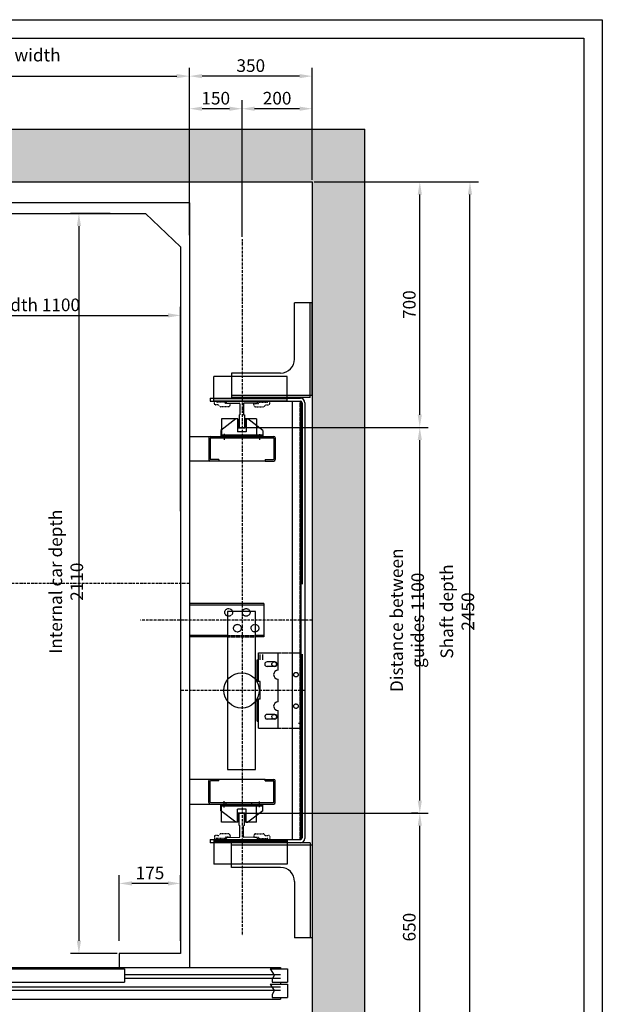
# Model space of a CAD drawing. Units: inches. Extents: x 60105 to 109011, y 3741 to 71530.
# Drawn here: x 64748 to 66409, y 45980 to 48788 of the extents above; entities that cross this region are included whole.
import ezdxf

# ---------------------------------------------------------------- set-up
doc = ezdxf.new("R2010")
doc.units = ezdxf.units.IN
doc.header["$MEASUREMENT"] = 0
for name, pattern in [('ACAD_ISO10W100', [18.5, 12, -3, 0.5, -3]), ('CONTINUA', [0]), ('GEN3', [6.25, 5, -1.25]), ('NASCOSTA', [9.525, 6.35, -3.175]), ('NASCOSTA2', [0.1875, 0.125, -0.0625]), ('TRATTEGGIATA', [0.75, 0.5, -0.25]), ('TRATTEGGIATAX2', [38.1, 25.4, -12.7])]:
    doc.linetypes.add(name, pattern=pattern)
for name, color, linetype in [('1', 7, 'Continuous'), ('3', 6, 'GEN3'), ('ASSI', 3, 'ACAD_ISO10W100'), ('CABINA', 7, 'Continuous'), ('CAMPITURE', 1, 'Continuous'), ('CARTIGLIO', 7, 'CONTINUA'), ('MONTANTE', 7, 'Continuous'), ('MURO', 7, 'Continuous'), ('NASCOSTA', 3, 'NASCOSTA'), ('OCA', 4, 'Continuous'), ('PORTE', 2, 'Continuous'), ('QUOTE', 1, 'Continuous'), ('ST2', 7, 'Continuous'), ('STAFFONE', 1, 'Continuous')]:
    doc.layers.add(name, color=color, linetype=linetype)
doc.styles.add('QUOTE', font='romans.shx', dxfattribs={"width": 0.8})
doc.styles.add('ROMANS', font='romans')
doc.dimstyles.new('GMV', dxfattribs={"dimscale": 12, "dimtxt": 3, "dimasz": 3, "dimexe": 2, "dimexo": 3, "dimgap": 1, "dimtad": 1, "dimdec": 1, "dimdsep": 46, "dimtxsty": 'QUOTE', "dimcen": 0, "dimclrt": 2, "dimadec": 0, "dimazin": 0, "dimtfac": 1, "dimtdec": 1, "dimtmove": 0, "dimatfit": 3, "dimfxl": 1, "dimtvp": 1, "dimtolj": 1, "dimarcsym": 0})
doc.dimstyles.new('GMV2', dxfattribs={"dimscale": 12, "dimtxt": 3, "dimasz": 3, "dimexe": 2, "dimexo": 3, "dimgap": 1, "dimtad": 1, "dimdec": 1, "dimlfac": 2, "dimdsep": 46, "dimtxsty": 'QUOTE', "dimcen": 0, "dimclrt": 2, "dimadec": 0, "dimazin": 0, "dimtfac": 1, "dimtdec": 1, "dimtmove": 0, "dimatfit": 3, "dimfxl": 1, "dimtvp": 1, "dimtolj": 1, "dimarcsym": 0})

# ---------------------------------------------------------------- blocks, each defined once
blk = doc.blocks.new('*D5917')
at = {"layer": 'Defpoints', "color": 0}
for p in [(65206.9, 47944.8), (64106.9, 47455.6), (65206.9, 47350.6)]:
    blk.add_point(p, dxfattribs=at)
at = {"layer": 'QUOTE', "color": 0, "lineweight": -2}
for p, q in [((64106.9, 47491.6), (64106.9, 47968.8)), ((65206.9, 47386.6), (65206.9, 47968.8)), ((64142.9, 47944.8), (65170.9, 47944.8))]:
    blk.add_line(p, q, dxfattribs=at)
at = {"layer": 'QUOTE', "color": 0}
for points in [[(64142.9, 47950.8), (64142.9, 47938.8), (64106.9, 47944.8)], [(65170.9, 47938.8), (65170.9, 47950.8), (65206.9, 47944.8)]]:
    blk.add_solid(points, dxfattribs=at)
at = {"layer": 'QUOTE', "color": 2, "insert": (64656.9, 47974.8), "char_height": 36, "attachment_point": 5, "style": 'ROMANS'}
blk.add_mtext('Internal car width \\A1;1100', dxfattribs=at)
blk = doc.blocks.new('*D5916')
at = {"layer": 'Defpoints', "color": 0}
for p in [(65231.9, 48627), (64081.9, 48265.4), (65231.9, 48271.4)]:
    blk.add_point(p, dxfattribs=at)
at = {"layer": 'QUOTE', "color": 0, "linetype": 'ByBlock', "lineweight": -2}
for p, q in [((64081.9, 48271.4), (64081.9, 48651)), ((64117.9, 48627), (65195.9, 48627)), ((65231.9, 48277.4), (65231.9, 48651))]:
    blk.add_line(p, q, dxfattribs=at)
at = {"layer": 'QUOTE', "color": 0}
for points in [[(64117.9, 48633), (64117.9, 48621), (64081.9, 48627)], [(65195.9, 48621), (65195.9, 48633), (65231.9, 48627)]]:
    blk.add_solid(points, dxfattribs=at)
at = {"layer": 'QUOTE', "color": 2, "insert": (64656.9, 48657), "char_height": 36, "attachment_point": 5, "style": 'QUOTE'}
blk.add_mtext('External car width \\A1;1150', dxfattribs=at)
blk = doc.blocks.new('*D5905')
at = {"layer": 'Defpoints', "color": 0}
for p in [(65581.9, 48325.4), (66031.9, 48325.4), (65581.9, 45875.4)]:
    blk.add_point(p, dxfattribs=at)
at = {"layer": 'QUOTE', "color": 0, "lineweight": -2}
for p, q in [((65587.9, 48325.4), (66055.9, 48325.4)), ((66031.9, 45911.4), (66031.9, 48289.4)), ((65587.9, 45875.4), (66055.9, 45875.4))]:
    blk.add_line(p, q, dxfattribs=at)
at = {"layer": 'QUOTE', "color": 0}
for points in [[(66037.9, 48289.4), (66025.9, 48289.4), (66031.9, 48325.4)], [(66025.9, 45911.4), (66037.9, 45911.4), (66031.9, 45875.4)]]:
    blk.add_solid(points, dxfattribs=at)
at = {"layer": 'QUOTE', "color": 2, "insert": (65995.9, 47100.4), "char_height": 36, "attachment_point": 5, "rotation": 90, "style": 'QUOTE'}
blk.add_mtext('Shaft depth \\A1;2450', dxfattribs=at)
blk = doc.blocks.new('*D5904')
at = {"layer": 'Defpoints', "color": 0}
for p in [(65011.8, 48235.4), (64916.8, 46125.4), (65031.9, 46125.4)]:
    blk.add_point(p, dxfattribs=at)
at = {"layer": 'QUOTE', "color": 0, "lineweight": -2}
for p, q in [((65005.8, 48235.4), (64892.8, 48235.4)), ((64916.8, 48199.4), (64916.8, 46161.4)), ((65025.9, 46125.4), (64892.8, 46125.4))]:
    blk.add_line(p, q, dxfattribs=at)
at = {"layer": 'QUOTE', "color": 0}
for points in [[(64922.8, 48199.4), (64910.8, 48199.4), (64916.8, 48235.4)], [(64910.8, 46161.4), (64922.8, 46161.4), (64916.8, 46125.4)]]:
    blk.add_solid(points, dxfattribs=at)
at = {"layer": 'QUOTE', "color": 2, "insert": (64880.8, 47185.4), "char_height": 36, "attachment_point": 5, "rotation": 90, "style": 'QUOTE'}
blk.add_mtext('Internal car depth \\A1;2110', dxfattribs=at)
blk = doc.blocks.new('*D5903')
at = {"layer": 'Defpoints', "color": 0}
for p in [(65581.9, 48325.4), (65888.8, 48325.4), (65381.9, 47625.4)]:
    blk.add_point(p, dxfattribs=at)
at = {"layer": 'QUOTE', "color": 0, "linetype": 'ByBlock', "lineweight": -2}
for p, q in [((65587.9, 48325.4), (65912.8, 48325.4)), ((65888.8, 47661.4), (65888.8, 48289.4)), ((65387.9, 47625.4), (65912.8, 47625.4))]:
    blk.add_line(p, q, dxfattribs=at)
at = {"layer": 'QUOTE', "color": 0}
for points in [[(65894.8, 48289.4), (65882.8, 48289.4), (65888.8, 48325.4)], [(65882.8, 47661.4), (65894.8, 47661.4), (65888.8, 47625.4)]]:
    blk.add_solid(points, dxfattribs=at)
at = {"layer": 'QUOTE', "color": 2, "insert": (65858.8, 47975.4), "char_height": 36, "attachment_point": 5, "rotation": 90, "style": 'QUOTE'}
blk.add_mtext('\\A1;700', dxfattribs=at)
blk = doc.blocks.new('ANTISS')
at = {"color": 5}
for p, q in [((-60, 4), (-17, 37)), ((-12, 37), (-17, 37)), ((-12, 37), (-12, 0)), ((12, 37), (17, 37)), ((12, 37), (12, 0)), ((17, 37), (60, 4)), ((-60, 4), (-60, -13)), ((-12, 0), (12, 0)), ((60, 4), (60, -13)), ((-60, -9), (60, -9)), ((-60, -13), (60, -13)), ((-50, -6), (-50, -22.3)), ((50, -5.6), (50, -22.8))]:
    blk.add_line(p, q, dxfattribs=at)
blk = doc.blocks.new('BLOCCOP')
at = {"color": 3}
for p, q in [((-43.3, 26), (-10, 26)), ((-43.3, 26), (-43.3, -24)), ((-10, 26), (-10, 0)), ((-10, 0), (10, 0)), ((10, 26), (56.7, 26)), ((10, 26), (10, 0)), ((56.7, 26), (56.7, -24)), ((-43.3, -24), (56.7, -24)), ((-29.1, -19.9), (-29.1, -29.3)), ((43.6, -19.9), (43.6, -28.8))]:
    blk.add_line(p, q, dxfattribs=at)
blk = doc.blocks.new('*D5902')
at = {"layer": 'Defpoints', "color": 0}
for p in [(65381.3, 46525.4), (65888.8, 46525.4), (65754.8, 45875.4)]:
    blk.add_point(p, dxfattribs=at)
at = {"layer": 'QUOTE', "color": 0, "linetype": 'ByBlock', "lineweight": -2}
for p, q in [((65387.3, 46525.4), (65912.8, 46525.4)), ((65888.8, 45911.4), (65888.8, 46489.4)), ((65760.8, 45875.4), (65912.8, 45875.4))]:
    blk.add_line(p, q, dxfattribs=at)
at = {"layer": 'QUOTE', "color": 0}
for points in [[(65894.8, 46489.4), (65882.8, 46489.4), (65888.8, 46525.4)], [(65882.8, 45911.4), (65894.8, 45911.4), (65888.8, 45875.4)]]:
    blk.add_solid(points, dxfattribs=at)
at = {"layer": 'QUOTE', "color": 2, "insert": (65858.8, 46200.4), "char_height": 36, "attachment_point": 5, "rotation": 90, "style": 'QUOTE'}
blk.add_mtext('\\A1;650', dxfattribs=at)
blk = doc.blocks.new('*D5901')
at = {"layer": 'Defpoints', "color": 0}
for p in [(65381.9, 47625.4), (65888.8, 47625.4), (65888.8, 46525.4)]:
    blk.add_point(p, dxfattribs=at)
at = {"layer": 'QUOTE', "color": 0, "linetype": 'ByBlock', "lineweight": -2}
for p, q in [((65387.9, 47625.4), (65912.8, 47625.4)), ((65888.8, 46561.4), (65888.8, 47589.4)), ((65882.8, 46525.4), (65864.8, 46525.4))]:
    blk.add_line(p, q, dxfattribs=at)
at = {"layer": 'QUOTE', "color": 0}
for points in [[(65894.8, 47589.4), (65882.8, 47589.4), (65888.8, 47625.4)], [(65882.8, 46561.4), (65894.8, 46561.4), (65888.8, 46525.4)]]:
    blk.add_solid(points, dxfattribs=at)
at = {"layer": 'QUOTE', "color": 2, "insert": (65852.8, 47075.4), "char_height": 36, "attachment_point": 5, "rotation": 90, "style": 'QUOTE'}
blk.add_mtext('Distance between guides \\A1;1100', dxfattribs=at)
blk = doc.blocks.new('*D5899')
at = {"layer": 'Defpoints', "color": 0}
for p in [(65031.9, 46325.1), (65031.9, 46125.4), (65206.9, 46125.4)]:
    blk.add_point(p, dxfattribs=at)
at = {"layer": 'QUOTE', "color": 0, "lineweight": -2}
for p, q in [((65031.9, 46161.4), (65031.9, 46349.1)), ((65170.9, 46325.1), (65067.9, 46325.1)), ((65206.9, 46161.4), (65206.9, 46349.1))]:
    blk.add_line(p, q, dxfattribs=at)
at = {"layer": 'QUOTE', "color": 0}
for points in [[(65067.9, 46331.1), (65067.9, 46319.1), (65031.9, 46325.1)], [(65170.9, 46319.1), (65170.9, 46331.1), (65206.9, 46325.1)]]:
    blk.add_solid(points, dxfattribs=at)
at = {"layer": 'QUOTE', "color": 2, "insert": (65119.4, 46355.1), "char_height": 36, "attachment_point": 5, "style": 'QUOTE'}
blk.add_mtext('\\A1;175', dxfattribs=at)
blk = doc.blocks.new('*D5895')
at = {"layer": 'Defpoints', "color": 0}
for p in [(65381.9, 48534.1), (65581.9, 48325.4), (65381.9, 48162.3)]:
    blk.add_point(p, dxfattribs=at)
at = {"layer": 'QUOTE', "color": 0, "linetype": 'ByBlock', "lineweight": -2}
for p, q in [((65381.9, 48168.3), (65381.9, 48558.1)), ((65581.9, 48331.4), (65581.9, 48558.1)), ((65545.9, 48534.1), (65417.9, 48534.1))]:
    blk.add_line(p, q, dxfattribs=at)
at = {"layer": 'QUOTE', "color": 0}
for points in [[(65417.9, 48540.1), (65417.9, 48528.1), (65381.9, 48534.1)], [(65545.9, 48528.1), (65545.9, 48540.1), (65581.9, 48534.1)]]:
    blk.add_solid(points, dxfattribs=at)
at = {"layer": 'QUOTE', "color": 2, "insert": (65481.9, 48564.1), "char_height": 36, "attachment_point": 5, "style": 'QUOTE'}
blk.add_mtext('\\A1;200', dxfattribs=at)
blk = doc.blocks.new('*D5894')
at = {"layer": 'Defpoints', "color": 0}
for p in [(65231.9, 48534.1), (65381.9, 48325.4), (65231.9, 48167.3)]:
    blk.add_point(p, dxfattribs=at)
at = {"layer": 'QUOTE', "color": 0, "linetype": 'ByBlock', "lineweight": -2}
for p, q in [((65231.9, 48173.3), (65231.9, 48558.1)), ((65381.9, 48331.4), (65381.9, 48558.1)), ((65345.9, 48534.1), (65267.9, 48534.1))]:
    blk.add_line(p, q, dxfattribs=at)
at = {"layer": 'QUOTE', "color": 0}
for points in [[(65267.9, 48540.1), (65267.9, 48528.1), (65231.9, 48534.1)], [(65345.9, 48528.1), (65345.9, 48540.1), (65381.9, 48534.1)]]:
    blk.add_solid(points, dxfattribs=at)
at = {"layer": 'QUOTE', "color": 2, "insert": (65306.9, 48564.1), "char_height": 36, "attachment_point": 5, "style": 'QUOTE'}
blk.add_mtext('\\A1;150', dxfattribs=at)
blk = doc.blocks.new('*D5893')
at = {"layer": 'Defpoints', "color": 0}
for p in [(65231.9, 48627), (65581.9, 48325.4), (65231.9, 48265.4)]:
    blk.add_point(p, dxfattribs=at)
at = {"layer": 'QUOTE', "color": 0, "linetype": 'ByBlock', "lineweight": -2}
for p, q in [((65231.9, 48271.4), (65231.9, 48651)), ((65545.9, 48627), (65267.9, 48627)), ((65581.9, 48331.4), (65581.9, 48651))]:
    blk.add_line(p, q, dxfattribs=at)
at = {"layer": 'QUOTE', "color": 0}
for points in [[(65267.9, 48633), (65267.9, 48621), (65231.9, 48627)], [(65545.9, 48621), (65545.9, 48633), (65581.9, 48627)]]:
    blk.add_solid(points, dxfattribs=at)
at = {"layer": 'QUOTE', "color": 2, "insert": (65406.9, 48657), "char_height": 36, "attachment_point": 5, "style": 'QUOTE'}
blk.add_mtext('\\A1;350', dxfattribs=at)

msp = doc.modelspace()

# ---------------------------------------------------------------- hatches: boundary and pattern name
at = {"layer": 'CAMPITURE'}
h = msp.add_hatch(dxfattribs=at)
h.set_pattern_fill('CONCRETE2', color=256, scale=250, style=0)
h.set_pattern_definition([(50, (56196.18, 4202.68), (143.45204, -12.55043), [15, -165]), (355, (56196.18, 4202.68), (-27.75027, 150.43843), [12, -132]), (100.4514, (56208.13, 4201.63), (115.70188, 137.8879), [12.74804, -140.2284]), (46.1842, (56196.18, 4242.68), (213.4482, -33.1038), [22.5, -247.5]), (96.6356, (56213.96, 4239.92), (186.9325, 194.8236), [19.1221, -210.3426]), (351.1842, (56196.18, 4242.68), (186.9324, 194.8237), [18, -198]), (21, (56216.18, 4232.68), (119.3814, -80.52378), [15, -165]), (326, (56216.18, 4232.68), (48.66307, 145.03), [12, -132]), (71.4514, (56226.12, 4225.97), (168.04453, 64.5061), [12.74804, -140.2284]), (37.5, (56196.176, 4202.676), (2.43197, 66.57877), [0, -130.4, 0, -134, 0, -132.5]), (7.5, (56196.176, 4202.676), (52.61391, 78.88234), [0, -76.4, 0, -127.4, 0, -50.5]), (327.5, (56151.576, 4202.676), (106.76449, -4.510974), [0, -50, 0, -156, 0, -207]), (317.5, (56131.58, 4202.68), (116.63723, 20.021), [0, -65, 0, -103.6, 0, -147])])
h.paths.add_polyline_path([(65731.86802, 48475.39999), (63831.86802, 48475.39999), (63831.86802, 45725.39999), (63991.86827, 45725.39999), (63991.86827, 45875.39999), (63981.86802, 45875.39999), (63981.86802, 48325.39999), (65581.86802, 48325.39999), (65581.86802, 45875.39999), (65171.86827, 45875.39999), (65171.86827, 45725.39999), (65731.86802, 45725.39999)])

# ---------------------------------------------------------------- linework, layer by layer
for p, q in [((65336.30072, 47700.4111), (65336.30072, 47697.42366)), ((65426.30072, 47700.4111), (65426.30072, 47697.42366)), ((65339.27064, 47694.42381), (65374.20798, 47694.09608)), ((65376.05072, 47692.15694), (65376.05072, 47661.55765)), ((65386.55072, 47692.15694), (65386.55072, 47661.55765)), ((65423.3308, 47694.42381), (65386.89346, 47694.09608)), ((65373.30072, 47660.80765), (65373.30072, 47626.4111)), ((65389.30072, 47660.80765), (65389.30072, 47626.4111)), ((65374.30072, 47625.4111), (65388.30072, 47625.4111)), ((65428.61109, 46982.9), (65484.60709, 46982.9)), ((65428.61109, 46900.39999), (65428.61109, 46982.9)), ((65484.60709, 46932.89999), (65484.60709, 46982.9)), ((65424.61109, 46962.9), (65428.61109, 46962.9)), ((65424.61109, 46900.39999), (65424.61109, 46962.9)), ((65475.35709, 46956.89999), (65453.35709, 46956.89999)), ((65475.35709, 46943.89999), (65453.35709, 46943.89999)), ((65433.61109, 46900.39999), (65424.61109, 46900.39999)), ((65433.61109, 46850.39999), (65433.61109, 46900.39999)), ((65484.60709, 46842.89999), (65484.60709, 46907.89999)), ((65424.61109, 46787.9), (65424.61109, 46850.39999)), ((65433.61109, 46850.39999), (65424.61109, 46850.39999)), ((65428.61109, 46767.9), (65428.61109, 46850.39999)), ((65475.35709, 46806.89999), (65452.61806, 46806.85784)), ((65484.60709, 46767.9), (65484.60709, 46817.89999)), ((65424.61109, 46787.9), (65428.61109, 46787.9)), ((65475.35709, 46793.89999), (65453.35709, 46793.89999)), ((65543.30072, 46782.2111), (65548.30072, 46782.2111)), ((65428.61109, 46767.9), (65484.60709, 46767.9)), ((65373.30072, 46489.99234), (65373.30072, 46524.38889)), ((65374.30072, 46525.38889), (65388.30072, 46525.38889)), ((65389.30072, 46489.99234), (65389.30072, 46524.38889)), ((65376.05072, 46458.64304), (65376.05072, 46489.24234)), ((65386.55072, 46458.64304), (65386.55072, 46489.24234)), ((65301.86802, 46448.4111), (65510.86802, 46448.4111)), ((65336.30072, 46448.4111), (65336.30072, 46453.37632)), ((65339.27064, 46456.37617), (65374.20798, 46456.70391)), ((65423.3308, 46456.37617), (65386.89346, 46456.70391)), ((65426.30072, 46448.4111), (65426.30072, 46453.37632))]:
    msp.add_line(p, q)
at = {"linetype": 'Continuous'}
for p, q in [((65525.73437, 46935.91476), (65525.73437, 47700.4111)), ((65550.73437, 46451.02112), (65550.73437, 47699.77886)), ((65525.73437, 46450.39517), (65525.73437, 46935.91476))]:
    msp.add_line(p, q, dxfattribs=at)
at = {"color": 6, "linetype": 'TRATTEGGIATA'}
msp.add_line((65547.73437, 46450.39517), (65547.73437, 47700.4111), dxfattribs=at)
at = {"color": 7}
for p, q in [((65292.3791, 47595.40952), (65456.30785, 47595.41132)), ((65292.3791, 46555.39047), (65456.30785, 46555.38867))]:
    msp.add_line(p, q, dxfattribs=at)
at = {"color": 4}
msp.add_circle((65380.73342, 46875.39999), 50.5, dxfattribs=at)
for centre in [(65535.73342, 46920.39999), (65535.73342, 46830.39999)]:
    msp.add_circle(centre, 6.5)
for centre, radius, start, end in [((65339.30072, 47697.42366), 3, 180, 269.42555233), ((65374.11495, 47692.16254), 1.93578, 359.83437338, 87.2454648), ((65387.34783, 47693.01591), 1.17184, 112.8138579, 227.13917549), ((65423.30072, 47697.42366), 3, 270.57444767, 0), ((65373.48812, 47665.53719), 4.73325, 267.73095318, 302.77928422), ((65389.11332, 47665.53719), 4.73325, 237.22071578, 272.26904682), ((65374.30072, 47626.4111), 1, 180, 270), ((65388.30072, 47626.4111), 1, 270, 0), ((65453.35709, 46950.39999), 6.5, 90, 270), ((65475.35709, 46950.39999), 6.5, 270, 90), ((65484.60709, 46920.39999), 12.5, 90, 270), ((65484.60709, 46830.39999), 12.5, 90, 270), ((65453.35709, 46800.39999), 6.5, 83.77843417, 270), ((65475.35709, 46800.39999), 6.5, 270, 90.30687448), ((65374.30072, 46524.38889), 1, 90, 180), ((65388.30072, 46524.38889), 1, 0, 90), ((65373.48812, 46485.2628), 4.73325, 57.22071578, 92.26904682), ((65389.11332, 46485.2628), 4.73325, 87.73095318, 122.77928422), ((65339.30072, 46453.37632), 3, 90.57444767, 180), ((65374.11495, 46458.63745), 1.93578, 272.7545352, 0.16562662), ((65387.34783, 46457.78407), 1.17184, 132.86082451, 247.1861421), ((65423.30072, 46453.37632), 3, 0, 89.42555233)]:
    msp.add_arc(centre, radius, start, end)
at = {"layer": '1'}
for p, q in [((65510.86802, 47770.4111), (65301.86802, 47770.4111)), ((65301.86802, 47700.4111), (65301.86802, 47770.4111)), ((65491.86663, 47780.4111), (65351.86663, 47780.4111)), ((65351.86663, 47780.4111), (65351.86663, 47770.4111)), ((65510.86802, 47700.4111), (65510.86802, 47770.4111)), ((65510.86802, 47706.4111), (65301.86802, 47706.4111)), ((65510.86802, 47700.4111), (65301.86802, 47700.4111)), ((65301.86802, 46448.4111), (65301.86802, 46380.38889)), ((65510.86802, 46444.38889), (65301.86802, 46444.38889)), ((65510.86802, 46448.4111), (65510.86802, 46380.38889)), ((65510.86802, 46380.38889), (65301.86802, 46380.38889)), ((65351.86663, 46370.38889), (65351.86663, 46380.38889)), ((65491.86663, 46370.38889), (65351.86663, 46370.38889))]:
    msp.add_line(p, q, dxfattribs=at)
at = {"layer": '3'}
for p, q in [((65482.73742, 46982.9), (65548.23342, 46982.9)), ((65548.23342, 46767.9), (65548.23342, 46982.9)), ((65482.73742, 46767.9), (65548.23342, 46767.9))]:
    msp.add_line(p, q, dxfattribs=at)
for centre in [(65473.47645, 46950.39999), (65535.73342, 46920.39999), (65535.73342, 46830.39999), (65473.47645, 46800.39999)]:
    msp.add_circle(centre, 6.5, dxfattribs=at)
at = {"layer": 'ASSI', "ltscale": 0.6}
for p, q in [((65381.86802, 48162.28859), (65381.86802, 46176.78224)), ((65231.86856, 47180.39999), (64066.86856, 47180.39999)), ((65581.86802, 47075.39999), (65092.72406, 47075.39999)), ((65560.16612, 46875.39999), (65205.73396, 46875.39999))]:
    msp.add_line(p, q, dxfattribs=at)
at = {"layer": 'CABINA'}
for p, q in [((65231.86856, 48265.39999), (64081.86856, 48265.39999)), ((65231.86856, 48265.39999), (65231.86856, 46085.39999)), ((64206.86856, 48235.39999), (65106.86856, 48235.39999)), ((65106.86856, 48235.39999), (65206.86856, 48140.39999)), ((65206.86856, 48140.39999), (65206.86856, 46125.39999)), ((65206.86856, 46125.39999), (65031.86856, 46125.39999)), ((65031.86856, 46125.39999), (65031.86856, 46085.39999)), ((65031.86856, 46085.39999), (65231.86856, 46085.39999))]:
    msp.add_line(p, q, dxfattribs=at)
at = {"layer": 'CAMPITURE'}
for p, q in [((65291.30072, 47708.4111), (65291.30072, 47700.4111)), ((65291.30072, 46450.39517), (65291.30072, 46440.4111)), ((65461.86827, 46081.83469), (65511.86827, 46081.83469)), ((65461.86827, 46081.83469), (65473.94417, 46063.50556)), ((65511.86827, 46081.83469), (65511.86827, 46043.83469)), ((65046.86827, 46065.39999), (65491.86827, 46065.39999)), ((65046.86827, 46055.39999), (65491.86827, 46055.39999)), ((65473.94417, 46063.50556), (65467.9526, 46051.5276)), ((65467.9526, 46051.5276), (65467.9526, 46043.83469)), ((65467.9526, 46043.83469), (65511.86827, 46043.83469)), ((64596.86827, 46030.39999), (65491.86827, 46030.39999)), ((64596.86827, 46020.39999), (65491.86827, 46020.39999)), ((65461.86827, 46037.72552), (65511.86827, 46037.72552)), ((65461.86827, 46037.72552), (65473.94417, 46019.39639)), ((65473.94417, 46019.39639), (65467.9526, 46007.41843)), ((65511.86827, 46037.72552), (65511.86827, 45999.72552)), ((65467.9526, 46007.41843), (65467.9526, 45999.72552)), ((65467.9526, 45999.72552), (65511.86827, 45999.72552))]:
    msp.add_line(p, q, dxfattribs=at)
at = {"layer": 'CAMPITURE', "color": 7}
for p, q in [((65448.30072, 47529.4111), (65231.86856, 47529.4111)), ((65448.30072, 46621.38889), (65231.86856, 46621.38889))]:
    msp.add_line(p, q, dxfattribs=at)
at = {"layer": 'CARTIGLIO'}
for p, q in [((63275.28472, 48787.91708), (66409.25272, 48787.91708)), ((66409.25272, 48787.91708), (66409.25272, 44366.87708)), ((63327.60472, 48735.59708), (66356.93272, 48735.59708)), ((66356.93272, 48735.59708), (66356.93272, 44419.19708))]:
    msp.add_line(p, q, dxfattribs=at)
at = {"layer": 'MONTANTE'}
for p, q in [((65231.86856, 47599.4111), (65472.30072, 47599.4111)), ((65287.43532, 47595.4111), (65287.43532, 47533.4111)), ((65291.43532, 47594.4111), (65291.43532, 47534.4111)), ((65292.43532, 47595.4111), (65471.30072, 47595.4111)), ((65472.30072, 47594.4111), (65472.30072, 47534.4111)), ((65476.30072, 47595.4111), (65476.30072, 47533.4111)), ((65315.43532, 47533.4111), (65292.43532, 47533.4111)), ((65315.43532, 47533.4111), (65315.43532, 47529.4111)), ((65448.30072, 47533.4111), (65471.30072, 47533.4111)), ((65448.30072, 47533.4111), (65448.30072, 47529.4111)), ((65315.43532, 47529.4111), (65291.43532, 47529.4111)), ((65448.30072, 47529.4111), (65472.30072, 47529.4111)), ((65287.43532, 46555.38889), (65287.43532, 46617.38889)), ((65315.43532, 46621.38889), (65291.43532, 46621.38889)), ((65291.43532, 46556.38889), (65291.43532, 46616.38889)), ((65315.43532, 46617.38889), (65292.43532, 46617.38889)), ((65315.43532, 46617.38889), (65315.43532, 46621.38889)), ((65448.30072, 46617.38889), (65448.30072, 46621.38889)), ((65448.30072, 46621.38889), (65472.30072, 46621.38889)), ((65448.30072, 46617.38889), (65471.30072, 46617.38889)), ((65472.30072, 46556.38889), (65472.30072, 46616.38889)), ((65476.30072, 46555.38889), (65476.30072, 46617.38889)), ((65231.86856, 46551.38889), (65472.30072, 46551.38889)), ((65292.43532, 46555.38889), (65471.30072, 46555.38889))]:
    msp.add_line(p, q, dxfattribs=at)
for centre, radius, start, end in [((65291.43532, 47595.4111), 4, 90, 180), ((65292.43532, 47594.4111), 1, 90, 180), ((65471.30072, 47594.4111), 1, 0, 90), ((65472.30072, 47595.4111), 4, 0, 90), ((65291.43532, 47533.4111), 4, 180, 270), ((65292.43532, 47534.4111), 1, 180, 270), ((65471.30072, 47534.4111), 1, 270, 0), ((65472.30072, 47533.4111), 4, 270, 0), ((65291.43532, 46617.38889), 4, 90, 180), ((65292.43532, 46616.38889), 1, 90, 180), ((65471.30072, 46616.38889), 1, 0, 90), ((65472.30072, 46617.38889), 4, 0, 90), ((65291.43532, 46555.38889), 4, 180, 270), ((65292.43532, 46556.38889), 1, 180, 270), ((65471.30072, 46556.38889), 1, 270, 0), ((65472.30072, 46555.38889), 4, 270, 0)]:
    msp.add_arc(centre, radius, start, end, dxfattribs=at)
at = {"layer": 'MURO'}
for p, q in [((63831.86802, 48475.39999), (65731.86802, 48475.39999)), ((65731.86802, 45725.39999), (65731.86802, 48475.39999)), ((63981.86802, 48325.39999), (65581.86802, 48325.39999)), ((65581.86802, 48325.39999), (65581.86802, 45875.39999))]:
    msp.add_line(p, q, dxfattribs=at)
at = {"layer": 'NASCOSTA', "linetype": 'NASCOSTA2'}
for p, q in [((65319.95396, 47697.32455), (65319.95396, 47700.4111)), ((65333.95396, 47697.32455), (65333.95396, 47700.4111)), ((65429.78208, 47697.32455), (65429.78208, 47700.4111)), ((65443.78208, 47697.32455), (65443.78208, 47700.4111)), ((65302.95396, 47692.32455), (65302.95396, 47698.53543)), ((65313.29723, 47689.32455), (65305.95396, 47689.32455)), ((65334.95396, 47697.32455), (65310.59807, 47697.32455)), ((65318.78237, 47685.47453), (65316.1257, 47688.13129)), ((65342.95396, 47684.32455), (65321.61085, 47684.32455)), ((65334.95396, 47693.4979), (65334.95396, 47697.32455)), ((65347.95396, 47693.4979), (65334.95396, 47693.4979)), ((65347.95396, 47689.32455), (65347.95396, 47693.4979)), ((65415.78208, 47693.4979), (65428.78208, 47693.4979)), ((65415.78208, 47689.32455), (65415.78208, 47693.4979)), ((65420.78208, 47684.32455), (65442.12519, 47684.32455)), ((65428.78208, 47697.32455), (65453.13797, 47697.32455)), ((65428.78208, 47693.4979), (65428.78208, 47697.32455)), ((65444.95366, 47685.47453), (65447.61034, 47688.13129)), ((65450.43881, 47689.32455), (65457.78208, 47689.32455)), ((65460.78208, 47692.32455), (65460.78208, 47698.53543)), ((65318.78237, 46465.32545), (65316.1257, 46462.66869)), ((65342.95396, 46466.47543), (65321.61085, 46466.47543)), ((65420.78208, 46466.47543), (65442.12519, 46466.47543)), ((65444.95366, 46465.32545), (65447.61034, 46462.66869)), ((65302.95396, 46458.47543), (65302.95396, 46452.26456)), ((65313.29723, 46461.47543), (65305.95396, 46461.47543)), ((65334.95396, 46453.47543), (65310.59807, 46453.47543)), ((65319.95396, 46453.47543), (65319.95396, 46448.4111)), ((65333.95396, 46453.47543), (65333.95396, 46448.4111)), ((65347.95396, 46457.30209), (65334.95396, 46457.30209)), ((65334.95396, 46457.30209), (65334.95396, 46453.47543)), ((65347.95396, 46461.47543), (65347.95396, 46457.30209)), ((65415.78208, 46461.47543), (65415.78208, 46457.30209)), ((65415.78208, 46457.30209), (65428.78208, 46457.30209)), ((65428.78208, 46457.30209), (65428.78208, 46453.47543)), ((65428.78208, 46453.47543), (65453.13797, 46453.47543)), ((65429.78208, 46453.47543), (65429.78208, 46448.4111)), ((65443.78208, 46453.47543), (65443.78208, 46448.4111)), ((65450.43881, 46461.47543), (65457.78208, 46461.47543)), ((65460.78208, 46458.47543), (65460.78208, 46452.26456))]:
    msp.add_line(p, q, dxfattribs=at)
for centre, radius, start, end in [((65305.53418, 47697.64205), 2.73051, 27.91160349, 160.90204068), ((65458.20186, 47697.64205), 2.73051, 19.09795932, 152.08839651), ((65305.95396, 47692.32455), 3, 180, 270), ((65310.59807, 47700.32455), 3, 207.91160349, 270), ((65313.29723, 47685.32455), 4, 44.99905303, 90), ((65321.61085, 47688.32455), 4, 224.99905303, 270), ((65342.95396, 47689.32455), 5, 270, 0), ((65420.78208, 47689.32455), 5, 180, 270), ((65442.12519, 47688.32455), 4, 270, 315.00094697), ((65450.43881, 47685.32455), 4, 90, 135.00094697), ((65453.13797, 47700.32455), 3, 270, 332.08839651), ((65457.78208, 47692.32455), 3, 270, 0), ((65321.61085, 46462.47543), 4, 90, 135.00094697), ((65342.95396, 46461.47543), 5, 0, 90), ((65420.78208, 46461.47543), 5, 90, 180), ((65442.12519, 46462.47543), 4, 44.99905303, 90), ((65305.95396, 46458.47543), 3, 90, 180), ((65305.53418, 46453.15794), 2.73051, 199.09795932, 332.08839651), ((65310.59807, 46450.47543), 3, 90, 152.08839651), ((65313.29723, 46465.47543), 4, 270, 315.00094697), ((65450.43881, 46465.47543), 4, 224.99905303, 270), ((65453.13797, 46450.47543), 3, 27.91160349, 90), ((65458.20186, 46453.15794), 2.73051, 207.91160349, 340.90204068), ((65457.78208, 46458.47543), 3, 0, 90)]:
    msp.add_arc(centre, radius, start, end, dxfattribs=at)
at = {"layer": 'OCA', "linetype": 'TRATTEGGIATAX2'}
msp.add_line((65433.30072, 46963.1), (65433.30072, 46978.09999), dxfattribs=at)
at = {"layer": 'OCA', "linetype": 'ByBlock'}
msp.add_line((65441.30072, 46963.1), (65441.30072, 46978.09999), dxfattribs=at)
at = {"layer": 'PORTE'}
for p, q in [((64131.86827, 46085.39999), (65491.86827, 46085.39999)), ((64566.86827, 46081.83469), (65046.86827, 46081.83469)), ((65046.86827, 46081.83469), (65046.86827, 46043.83469)), ((65491.86827, 46085.39999), (65491.86827, 46081.83469)), ((64566.86827, 46043.83469), (65046.86827, 46043.83469)), ((65491.86827, 46043.83469), (65491.86827, 46037.72552)), ((64111.86827, 45995.39999), (65491.86827, 45995.39999)), ((65491.86827, 45999.72552), (65491.86827, 45995.39999))]:
    msp.add_line(p, q, dxfattribs=at)
at = {"layer": 'QUOTE'}
for p, q in [((65251.86802, 47122.89999), (65231.86856, 47122.89999)), ((65251.86802, 47118.89999), (65231.86856, 47118.89999)), ((65443.80072, 47122.89999), (65251.30072, 47122.89999)), ((65443.80072, 47118.89999), (65251.30072, 47118.89999)), ((65443.80072, 47122.89999), (65443.80072, 47027.89999)), ((65251.86802, 47031.89999), (65231.86856, 47031.89999)), ((65251.86802, 47027.89999), (65231.86856, 47027.89999)), ((65340.73342, 47031.89999), (65251.30072, 47031.89999)), ((65340.73342, 47027.89999), (65251.30072, 47027.89999)), ((65443.80072, 47031.89999), (65420.73342, 47031.89999)), ((65443.80072, 47027.89999), (65420.73342, 47027.89999))]:
    msp.add_line(p, q, dxfattribs=at)
at = {"layer": 'QUOTE', "linetype": 'TRATTEGGIATA'}
for p, q in [((65340.73342, 47031.89999), (65420.73342, 47031.89999)), ((65340.73342, 47027.89999), (65420.73342, 47027.89999))]:
    msp.add_line(p, q, dxfattribs=at)
at = {"layer": 'QUOTE', "color": 2}
msp.add_lwpolyline([(65340.73342, 46650.39999), (65420.73342, 46650.39999), (65420.73342, 47100.39999), (65340.73342, 47100.39999)], close=True, dxfattribs=at)
at = {"layer": 'QUOTE', "linetype": 'TRATTEGGIATA'}
for centre in [(65343.80072, 47097.89999), (65393.80072, 47097.89999), (65368.80072, 47052.89999), (65418.80072, 47052.89999)]:
    msp.add_circle(centre, 11, dxfattribs=at)
at = {"layer": 'ST2'}
for p, q in [((65581.86663, 47980.4111), (65531.86663, 47980.4111)), ((65531.86663, 47820.4111), (65531.86663, 47980.4111)), ((65581.86663, 47716.4111), (65581.86663, 47980.4111)), ((65575.86663, 47710.4111), (65510.86802, 47710.4111)), ((65581.86663, 47716.4111), (65575.86663, 47716.4111)), ((65575.86663, 47710.4111), (65575.86663, 47716.4111)), ((65575.86663, 46440.38889), (65510.86802, 46440.38889)), ((65575.86663, 46440.38889), (65575.86663, 46434.38889)), ((65581.86663, 46434.38889), (65575.86663, 46434.38889)), ((65581.86663, 46434.38889), (65581.86663, 46170.38889)), ((65531.86663, 46330.38889), (65531.86663, 46170.38889)), ((65581.86663, 46170.38889), (65531.86663, 46170.38889))]:
    msp.add_line(p, q, dxfattribs=at)
at = {"layer": 'ST2', "color": 3, "linetype": 'NASCOSTA', "ltscale": 0.2}
for p, q in [((65575.86663, 47716.4111), (65575.86663, 47980.4111)), ((65351.86663, 47770.4111), (65351.86663, 47710.4111)), ((65575.86663, 47716.4111), (65351.86663, 47716.4111)), ((65510.86802, 47710.4111), (65351.86663, 47710.4111)), ((65510.86802, 46440.38889), (65301.86802, 46440.38889)), ((65351.86663, 46380.38889), (65351.86663, 46440.38889)), ((65575.86663, 46434.38889), (65351.86663, 46434.38889)), ((65575.86663, 46434.38889), (65575.86663, 46170.38889))]:
    msp.add_line(p, q, dxfattribs=at)
at = {"layer": 'ST2'}
for centre, start, end in [((65491.86663, 47820.4111), 270, 0), ((65491.86663, 46330.38889), 0, 90)]:
    msp.add_arc(centre, 40, start, end, dxfattribs=at)
at = {"layer": 'STAFFONE'}
for p, q in [((65291.30072, 47708.4111), (65548.30072, 47708.4111)), ((65291.30072, 47700.4111), (65548.30072, 47700.4111)), ((65553.30072, 47695.4111), (65553.30072, 47178.4111)), ((65561.30072, 47695.4111), (65561.30072, 46453.4111)), ((65553.30072, 46978.4111), (65553.30072, 46455.38889)), ((65291.30072, 46450.39517), (65548.55137, 46450.39517)), ((65301.86802, 46440.38889), (65291.30072, 46440.38889))]:
    msp.add_line(p, q, dxfattribs=at)
for centre, radius, start, end in [((65548.30072, 47695.4111), 13, 0, 90), ((65548.30072, 47695.4111), 5, 0, 90), ((65548.30072, 46455.38889), 5, 270, 0), ((65548.30072, 46453.4111), 13, 270, 0)]:
    msp.add_arc(centre, radius, start, end, dxfattribs=at)

# ---------------------------------------------------------------- block references
at = {"layer": 'OCA', "extrusion": (0, 0, -1), "zscale": -1}
for name, p in [('ANTISS', (-65381.30072, 47612.4111)), ('BLOCCOP', (-65380.30072, 47623.4111))]:
    msp.add_blockref(name, p, dxfattribs=at)
at = {"layer": 'OCA', "rotation": 180}
for name, p in [('ANTISS', (65381.30072, 46536.4111)), ('BLOCCOP', (65380.30072, 46525.4111))]:
    msp.add_blockref(name, p, dxfattribs=at)

# ---------------------------------------------------------------- dimensions: what is measured, and where the dimension line sits
at = {"layer": 'QUOTE', "linetype": 'ByBlock'}
dim = msp.add_linear_dim(base=(65231.86856, 48627.0047), p1=(64081.86856, 48265.39999), p2=(65231.86856, 48271.39999), text='External car width <>', dimstyle='GMV2', override={"dimexo": 0.5, "dimlfac": 1}, dxfattribs=at)
dim.commit()
dim.dimension.update_dxf_attribs({"geometry": '*D5916', "text_midpoint": (64656.86856, 48657.0047)})
for base, p1, p2, picture, middle in [((65231.86856, 48627.0047), (65581.86802, 48325.39999), (65231.86856, 48265.39999), '*D5893', (65406.86829, 48657.0047)), ((65231.86856, 48534.13613), (65381.86802, 48325.39999), (65231.86856, 48167.28859), '*D5894', (65306.86829, 48564.13613)), ((65381.86802, 48534.13613), (65581.86802, 48325.39999), (65381.86802, 48162.28859), '*D5895', (65481.86802, 48564.13613))]:
    dim = msp.add_linear_dim(base=base, p1=p1, p2=p2, dimstyle='GMV2', override={"dimexo": 0.5, "dimlfac": 1}, dxfattribs=at)
    dim.commit()
    dim.dimension.update_dxf_attribs({"geometry": picture, "text_midpoint": middle})
for base, p1, p2, picture, middle in [((65888.77192, 48325.39999), (65381.86802, 47625.4111), (65581.86802, 48325.39999), '*D5903', (65858.77192, 47975.40555)), ((65888.77192, 46525.38889), (65754.81502, 45875.39999), (65381.30072, 46525.38889), '*D5902', (65858.77192, 46200.39444))]:
    dim = msp.add_linear_dim(base=base, p1=p1, p2=p2, angle=90, dimstyle='GMV2', override={"dimexo": 0.5, "dimlfac": 1}, dxfattribs=at)
    dim.commit()
    dim.dimension.update_dxf_attribs({"geometry": picture, "text_midpoint": middle})
at = {"layer": 'QUOTE'}
dim = msp.add_linear_dim(base=(66031.86802, 48325.39999), p1=(65581.86802, 45875.39999), p2=(65581.86802, 48325.39999), angle=90, text='Shaft depth <>', dimstyle='GMV2', override={"dimexo": 0.5, "dimlfac": 1}, dxfattribs=at)
dim.commit()
dim.dimension.update_dxf_attribs({"geometry": '*D5905', "text_midpoint": (65995.86802, 47100.39999)})
dim = msp.add_linear_dim(base=(64916.77819, 46125.39999), p1=(65011.82337, 48235.39999), p2=(65031.86856, 46125.39999), angle=90, text='Internal car depth <>', dimstyle='GMV2', override={"dimexo": 0.5, "dimlfac": 1}, dxfattribs=at)
dim.commit()
dim.dimension.update_dxf_attribs({"geometry": '*D5904', "text_midpoint": (64916.77819, 47185.39999), "dimtype": 160})
dim = msp.add_linear_dim(base=(65206.86856, 47944.79731), p1=(64106.86856, 47455.59999), p2=(65206.86856, 47350.59999), text='Internal car width <>', dimstyle='GMV', override={"dimtxsty": 'ROMANS'}, dxfattribs=at)
dim.commit()
dim.dimension.update_dxf_attribs({"geometry": '*D5917', "text_midpoint": (64656.86856, 47974.79731)})
at = {"layer": 'QUOTE', "linetype": 'ByBlock'}
dim = msp.add_linear_dim(base=(65888.77192, 47625.4111), p1=(65888.77192, 46525.38889), p2=(65381.86802, 47625.4111), angle=90, text='Distance between guides <>', dimstyle='GMV2', override={"dimexo": 0.5, "dimlfac": 1}, dxfattribs=at)
dim.commit()
dim.dimension.update_dxf_attribs({"geometry": '*D5901', "text_midpoint": (65852.77192, 47075.39999)})
at = {"layer": 'QUOTE'}
dim = msp.add_linear_dim(base=(65031.86856, 46325.13341), p1=(65206.86856, 46125.39999), p2=(65031.86856, 46125.39999), dimstyle='GMV', dxfattribs=at)
dim.commit()
dim.dimension.update_dxf_attribs({"geometry": '*D5899', "text_midpoint": (65119.36856, 46355.13341)})

doc.saveas('drawing.dxf')
